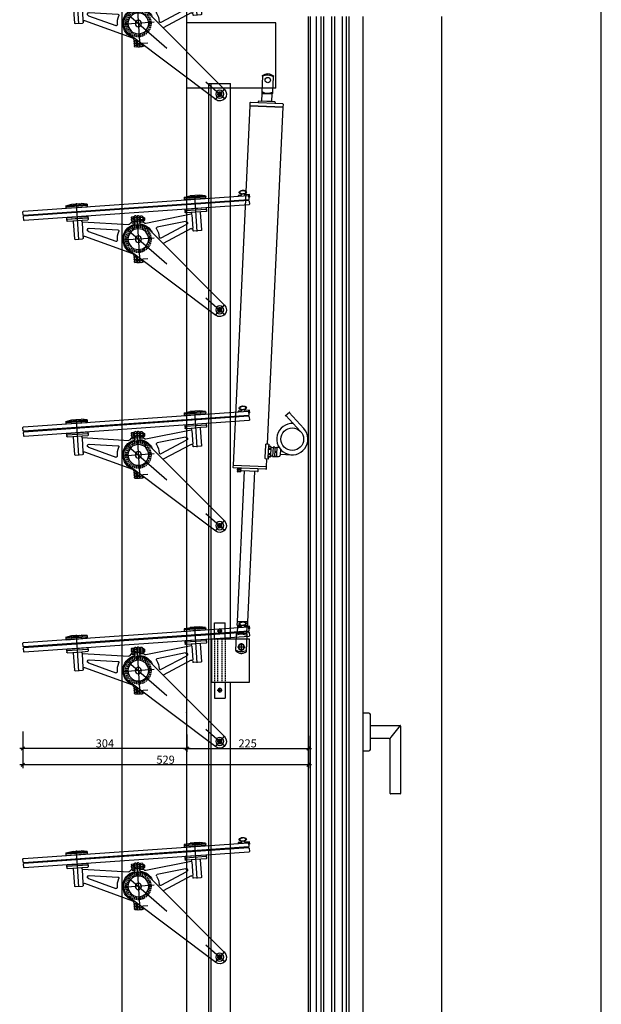
# Model space of a CAD drawing. Units: millimetres. Extents: x 211432 to 218951, y -9053 to -4720.
# Drawn here: x 217873 to 218951, y -7555 to -5729 of the extents above; entities that cross this region are included whole.
import ezdxf

# ---------------------------------------------------------------- set-up
doc = ezdxf.new("R2010")
doc.units = ezdxf.units.MM
doc.header["$LTSCALE"] = 10
doc.header["$PDMODE"] = 35
doc.header["$PDSIZE"] = 10
for name, pattern in [('AUSGEZOGEN', [0]), ('STRICHPUNKT', [25.4, 12.7, -6.35, 0, -6.35]), ('VERDECKT', [0.375, 0.25, -0.125])]:
    doc.linetypes.add(name, pattern=pattern)
for name, color, linetype in [('GESPU_BL', 5, 'STRICHPUNKT'), ('GESPU_RO', 1, 'STRICHPUNKT'), ('GEWINDE', 7, 'Continuous'), ('HYPE-GESPU-RO', 1, 'STRICHPUNKT'), ('HYPE-LINIE-CY', 4, 'AUSGEZOGEN'), ('HYPE-LINIE-GR', 3, 'Continuous'), ('HYPE-LINIE-RO', 1, 'Continuous'), ('HYPE-SCHRIFT-GR-STD', 3, 'AUSGEZOGEN'), ('LINIE_BL', 5, 'AUSGEZOGEN'), ('LINIE_CY', 4, 'AUSGEZOGEN'), ('LINIE_GR', 3, 'AUSGEZOGEN'), ('LINIE_RO', 1, 'AUSGEZOGEN'), ('SCHRAUBE', 1, 'Continuous')]:
    doc.layers.add(name, color=color, linetype=linetype)
doc.styles.add('ARIAL', font='arial.ttf')
doc.dimstyles.new('1zu1-groß', dxfattribs={"dimtxt": 15, "dimasz": 6, "dimexe": 6, "dimexo": 0, "dimgap": 2, "dimtad": 1, "dimdec": 1, "dimdsep": 46, "dimtxsty": 'ARIAL', "dimblk1": 'OBLIQUE', "dimblk2": 'OBLIQUE', "dimsah": 1, "dimcen": 2, "dimdle": 6, "dimclrd": 4, "dimclre": 4, "dimclrt": 1, "dimadec": 0, "dimazin": 0, "dimtfac": 1, "dimtdec": 1, "dimtofl": 0, "dimtmove": 0, "dimatfit": 3, "dimldrblk": 'OBLIQUE', "dimfxl": 1, "dimtvp": 1, "dimtolj": 1, "dimtzin": 0, "dimarcsym": 0})

# ---------------------------------------------------------------- blocks, each defined once
blk = doc.blocks.new('Hebel')
at = {"layer": 'GESPU_RO', "ltscale": 0.75}
blk.add_line((0, 25.1), (0, -213.5), dxfattribs=at)
at = {"layer": 'GESPU_RO'}
blk.add_line((-13.5, -200), (13.5, -200), dxfattribs=at)
at = {"layer": 'LINIE_BL'}
for radius in [7.5, 4]:
    blk.add_circle((0, -200), radius, dxfattribs=at)
at = {"layer": 'LINIE_GR'}
for p, q in [((-12.5, -200.9), (-26.7, -1.9)), ((12.5, -200.9), (26.7, -1.9))]:
    blk.add_line(p, q, dxfattribs=at)
blk.add_circle((0, 0), 19.2, dxfattribs=at)
for centre, radius, start, end in [((0, 0), 26.7, 355.9142, 184.0858), ((0, -200), 12.5, 184.0858, 355.9142)]:
    blk.add_arc(centre, radius, start, end, dxfattribs=at)
blk = doc.blocks.new('Glasträger 300 mit Hebel')
at = {"layer": 'GESPU_RO'}
for p, q in [((11.1, 36.4), (-14.9, 36.4)), ((11.1, -36.8), (-14.9, -36.8))]:
    blk.add_line(p, q, dxfattribs=at)
at = {"layer": 'GEWINDE', "color": 5}
for p, q in [((-12.1, 38.7), (-13.9, 38.7)), ((-12.1, 34.1), (-13.9, 34.1))]:
    blk.add_line(p, q, dxfattribs=at)
at = {"layer": 'HYPE-GESPU-RO', "ltscale": 0.7}
for p, q in [((-110, 6.8), (-110, 74.3)), ((110, 6.8), (110, 74.3))]:
    blk.add_line(p, q, dxfattribs=at)
at = {"layer": 'HYPE-GESPU-RO'}
blk.add_line((0, 43.4), (0, -43.8), dxfattribs=at)
at = {"layer": 'HYPE-GESPU-RO', "ltscale": 0.9}
blk.add_line((-29.5, 0), (29.5, 0), dxfattribs=at)
at = {"layer": 'HYPE-LINIE-CY'}
for p, q in [((-130, 71.3), (-118.7, 73.3)), ((-118.7, 73.3), (-101.3, 73.3)), ((-90, 71.3), (-101.3, 73.3)), ((90, 71.3), (101.3, 73.3)), ((118.7, 73.3), (101.3, 73.3)), ((130, 71.3), (118.7, 73.3)), ((-130, 71.3), (-130, 69.3)), ((-130, 71.3), (-90, 71.3)), ((-130, 69.3), (-90, 69.3)), ((-90, 71.3), (-90, 69.3)), ((90, 71.3), (90, 69.3)), ((130, 71.3), (90, 71.3)), ((130, 69.3), (90, 69.3)), ((130, 71.3), (130, 69.3)), ((-130, 45.3), (-130, 43.3)), ((-129, 46.3), (-91, 46.3)), ((-129, 42.3), (-119, 42.3)), ((-119, 42.3), (-101, 42.3)), ((-118, 41.3), (-118, 8.8)), ((-102, 40.1), (-102, 41.3)), ((-101.1, 39.1), (-15.8, 28.1)), ((-101, 42.3), (-91, 42.3)), ((-90, 45.3), (-90, 43.3)), ((-4.5, 42.4), (-4.5, 29)), ((-3.5, 43.4), (-1.5, 43.4)), ((-0.5, 42.4), (-0.5, 25.1)), ((0.5, 42.4), (0.5, 25.1)), ((1.5, 43.4), (3.5, 43.4)), ((4.5, 42.4), (4.5, 29)), ((101.1, 39.1), (15.8, 28.1)), ((90, 45.3), (90, 43.3)), ((129, 46.3), (91, 46.3)), ((101, 42.3), (91, 42.3)), ((119, 42.3), (101, 42.3)), ((102, 40.1), (102, 41.3)), ((118, 41.3), (118, 8.8)), ((129, 42.3), (119, 42.3)), ((130, 45.3), (130, 43.3)), ((-91.2, 20.8), (-41.8, -1.1)), ((-89.6, 26.5), (-36.5, 19.6)), ((-11.1, 31.7), (-14.2, 28.6)), ((11.1, 31.7), (14.2, 28.6)), ((89.6, 26.5), (36.5, 19.6)), ((91.2, 20.8), (41.8, -1.1)), ((-117, 7.8), (-103, 7.8)), ((-102, 10.7), (-102, 8.8)), ((-99.2, 12.6), (-45.2, -11.4)), ((99.2, 12.6), (12.8, -25.8)), ((102, 10.7), (102, 8.8)), ((117, 7.8), (103, 7.8)), ((-0.5, -42.8), (-0.5, -35.8)), ((0.5, -42.8), (0.5, -35)), ((4.5, -42.8), (4.5, -31.5)), ((9.3, -31), (11.8, -26.6)), ((-4.5, -42.8), (-4.5, -39.3)), ((-3.5, -43.8), (-1.5, -43.8)), ((1.5, -43.8), (3.5, -43.8))]:
    blk.add_line(p, q, dxfattribs=at)
at = {"layer": 'HYPE-LINIE-CY', "linetype": 'VERDECKT', "ltscale": 0.5}
for p, q in [((-116.5, 73.3), (-113.3, 70.1)), ((-106.8, 70.1), (-103.5, 73.3)), ((106.7, 70.1), (103.5, 73.3)), ((116.5, 73.3), (113.2, 70.1)), ((-113.3, 70.1), (-113.3, 69.3)), ((-106.8, 70.1), (-113.3, 70.1)), ((-106.8, 70.1), (-106.8, 69.3)), ((106.7, 70.1), (106.7, 69.3)), ((106.7, 70.1), (113.2, 70.1)), ((113.2, 70.1), (113.2, 69.3))]:
    blk.add_line(p, q, dxfattribs=at)
at = {"layer": 'HYPE-LINIE-CY', "linetype": 'VERDECKT'}
for p, q in [((-4.5, 39.6), (-0.5, 39.6)), ((0.5, 39.6), (4.5, 39.6)), ((-4.5, 33.1), (-0.5, 33.1)), ((0.5, 33.1), (4.5, 33.1)), ((2.1, -33.6), (4.5, -33.6)), ((-4.5, -40.1), (-0.5, -40.1)), ((0.5, -40.1), (4.5, -40.1))]:
    blk.add_line(p, q, dxfattribs=at)
at = {"layer": 'HYPE-LINIE-CY'}
for centre, radius, start, end in [((-129, 45.3), 1, 90, 180), ((-129, 43.3), 1, 180, 270), ((-119, 41.3), 1, 0, 90), ((-101, 41.3), 1, 90, 180), ((-101, 40.1), 1, 180, 262.6573), ((-91, 45.3), 1, 0, 90), ((-91, 43.3), 1, 270, 0), ((-3.5, 42.4), 1, 90, 180), ((-1.5, 42.4), 1, 0, 90), ((1.5, 42.4), 1, 90, 180), ((3.5, 42.4), 1, 0, 90), ((91, 45.3), 1, 90, 180), ((91, 43.3), 1, 180, 270), ((101, 41.3), 1, 0, 90), ((101, 40.1), 1, 277.3427, 0), ((119, 41.3), 1, 90, 180), ((129, 45.3), 1, 0, 90), ((129, 43.3), 1, 270, 0), ((-90, 23.5), 3, 82.6573, 246.0783), ((-36.8, 17.7), 2, 333.5245, 82.6573), ((0, 0), 28.5, 100.7451, 159.2686), ((-15.6, 30.1), 2, 262.6573, 315), ((-5.5, 29), 1, 280.7451, 360), ((-1.5, 25.1), 1, 273.4193, 0), ((1.5, 25.1), 1, 180, 266.5807), ((5.5, 29), 1, 180, 259.2549), ((0, 0), 28.5, 290.7314, 79.2549), ((15.6, 30.1), 2, 225, 277.3427), ((36.8, 17.7), 2, 97.3427, 206.4755), ((90, 23.5), 3, 293.9217, 97.3427), ((-117, 8.8), 1, 180, 270), ((-103, 8.8), 1, 270, 0), ((-100, 10.7), 2, 66.0783, 180), ((-41, 0.7), 2, 246.0783, 358.4826), ((-0.5, -0.4), 38.5, 153.5245, 178.4826), ((0.5, -0.4), 38.5, 1.5174, 26.4755), ((41, 0.7), 2, 181.5174, 293.9217), ((100, 10.7), 2, 360, 113.9217), ((103, 8.8), 1, 180, 270), ((117, 8.8), 1, 270, 0), ((13.6, -27.6), 2, 113.9217, 150), ((-3.5, -42.8), 1, 180, 270), ((-1.5, -42.8), 1, 270, 0), ((1.5, -42.8), 1, 180, 270), ((3.5, -42.8), 1, 270, 0)]:
    blk.add_arc(centre, radius, start, end, dxfattribs=at)
at = {"layer": 'LINIE_BL'}
for p, q in [((-129.5, 69.3), (-90.5, 69.3)), ((-129.5, 66.6), (-90.5, 66.6)), ((129.5, 69.3), (90.5, 69.3)), ((129.5, 66.6), (90.5, 66.6)), ((-129.5, 49.1), (-90.5, 49.1)), ((-129.5, 46.3), (-90.5, 46.3)), ((-102, 38.3), (-102, 13)), ((129.5, 49.1), (90.5, 49.1)), ((129.5, 46.3), (90.5, 46.3)), ((102, 38.3), (102, 13))]:
    blk.add_line(p, q, dxfattribs=at)
for centre, start, end in [((-125.8, 67.9), 159.3903, 200.6097), ((-94.2, 67.9), 339.3903, 20.6097), ((94.2, 67.9), 159.3903, 200.6097), ((125.8, 67.9), 339.3903, 20.6097), ((-125.8, 47.7), 159.3903, 200.6097), ((-94.2, 47.7), 339.3903, 20.6097), ((94.2, 47.7), 159.3903, 200.6097), ((125.8, 47.7), 339.3903, 20.6097)]:
    blk.add_arc(centre, 3.91, start, end, dxfattribs=at)
at = {"layer": 'LINIE_CY', "linetype": 'VERDECKT'}
for radius in [24.2, 21.7]:
    blk.add_circle((0, 0), radius, dxfattribs=at)
at = {"layer": 'LINIE_GR'}
blk.add_circle((0, 0), 6, dxfattribs=at)
at = {"layer": 'SCHRAUBE'}
for p, q in [((-13.2, 39.4), (-13.9, 38.7)), ((-13.9, 38.7), (-13.9, 34.1)), ((-12.1, 39.4), (-13.2, 39.4)), ((-13.2, 39.4), (-13.2, 33.4)), ((-11.1, 40.7), (-12.1, 40.2)), ((-12.1, 40.2), (-12.1, 32.6)), ((-11.1, 40.7), (-11.1, 32.1)), ((-10.3, 42.2), (-6.9, 42.2)), ((-10.3, 39.3), (-6.9, 39.3)), ((-6.1, 42.4), (-6.1, 30.4)), ((-4.5, 42.4), (-6.1, 42.4)), ((-4.5, 42.4), (-4.5, 30.4)), ((4.5, 42.4), (4.5, 30.4)), ((6.1, 42.4), (4.5, 42.4)), ((6.1, 42.4), (6.1, 30.4)), ((6.1, 42.2), (6.1, 30.6)), ((9.3, 42.2), (6.1, 42.2)), ((9.3, 39.3), (6.1, 39.3)), ((10.1, 40.7), (10.1, 32.1)), ((-13.9, 34.1), (-13.2, 33.4)), ((-12.1, 33.4), (-13.2, 33.4)), ((-11.1, 32.1), (-12.1, 32.6)), ((-10.3, 33.5), (-6.9, 33.5)), ((-10.3, 30.6), (-6.9, 30.6)), ((-4.5, 30.4), (-6.1, 30.4)), ((6.1, 30.4), (4.5, 30.4)), ((9.3, 33.5), (6.1, 33.5)), ((9.3, 30.6), (6.1, 30.6)), ((4.5, -31.5), (4.5, -42.8)), ((6.1, -30.8), (5.3, -30.8)), ((6.1, -30.8), (6.1, -42.8)), ((6.1, -31), (6.1, -42.6)), ((9.3, -31), (6.1, -31)), ((9.3, -33.9), (6.1, -33.9)), ((10.1, -32.5), (10.1, -41.1)), ((-8.3, -42.6), (-6.9, -42.6)), ((-6.1, -40.7), (-6.1, -42.8)), ((-4.5, -42.8), (-6.1, -42.8)), ((-4.5, -39.3), (-4.5, -42.8)), ((6.1, -42.8), (4.5, -42.8)), ((9.3, -39.7), (6.1, -39.7)), ((9.3, -42.6), (6.1, -42.6))]:
    blk.add_line(p, q, dxfattribs=at)
for centre, radius, start, end in [((-9.4, 40.7), 1.67, 120, 240), ((-5.7, 36.4), 5.42, 147.7958, 212.2042), ((-7.8, 40.7), 1.67, 300, 60), ((-11.5, 36.4), 5.42, 327.7958, 32.2042), ((8.4, 40.7), 1.67, 300, 60), ((4.7, 36.4), 5.42, 327.7958, 32.2042), ((-9.4, 32.1), 1.67, 120, 240), ((-7.8, 32.1), 1.67, 300, 60), ((8.4, 32.1), 1.67, 300, 60), ((8.4, -32.5), 1.67, 300, 60), ((4.7, -36.8), 5.42, 327.7958, 32.2042), ((-7.8, -41.1), 1.67, 300, 13.9801), ((8.4, -41.1), 1.67, 300, 60)]:
    blk.add_arc(centre, radius, start, end, dxfattribs=at)
at = {"rotation": 315}
blk.add_blockref('Hebel', (0, 0), dxfattribs=at)
blk = doc.blocks.new('Lisene')
at = {"layer": 'LINIE_GR'}
for p, q in [((1360, 30), (-1400, 30)), ((-1400, -30), (-1400, 30)), ((1360, -30), (1360, 30)), ((-1400, -30), (-1400, -90)), ((1360, -90), (1360, -30)), ((1360, -90), (-1400, -90))]:
    blk.add_line(p, q, dxfattribs=at)
blk = doc.blocks.new('Zugstange')
at = {"layer": 'GESPU_RO', "ltscale": 0.35}
for p, q in [((-4.5, 0), (4.5, 0)), ((0, 4.5), (0, -4.5)), ((395.5, 0), (404.5, 0)), ((400, 4.5), (400, -4.5)), ((795.5, 0), (804.5, 0)), ((800, 4.5), (800, -4.5)), ((995, 4.5), (995, -4.5)), ((1105, 4.5), (1105, -4.5)), ((1195.5, 0), (1204.5, 0)), ((1200, 4.5), (1200, -4.5)), ((1600, 4.5), (1600, -4.5)), ((1995.5, 0), (2004.5, 0)), ((2000, 4.5), (2000, -4.5)), ((2400, 4.5), (2400, -4.5)), ((990.5, 0), (999.5, 0)), ((1109.5, 0), (1100.5, 0)), ((1595.5, 0), (1604.5, 0)), ((2395.5, 0), (2404.5, 0))]:
    blk.add_line(p, q, dxfattribs=at)
at = {"layer": 'GESPU_RO', "ltscale": 0.5}
for p, q in [((1025, -47), (1025, -33)), ((1018, -40), (1032, -40))]:
    blk.add_line(p, q, dxfattribs=at)
at = {"layer": 'LINIE_BL'}
blk.add_circle((1025, -40), 5, dxfattribs=at)
at = {"layer": 'LINIE_CY'}
for p, q in [((2420, 20), (-20, 20)), ((-20, 20), (-20, -20)), ((2420, 20), (2420, -20)), ((2420, 16), (-20, 16)), ((980, 10), (980, -10)), ((1010, 10), (980, 10)), ((1010, 15), (1010, -55)), ((1010, 15), (1090, 15)), ((1090, 15), (1090, -55)), ((1090, 10), (1120, 10)), ((1120, 10), (1120, -10)), ((1010, -10), (980, -10)), ((1090, -10), (1120, -10)), ((1010, -20), (-20, -20)), ((2420, -20), (1090, -20)), ((1090, -55), (1010, -55))]:
    blk.add_line(p, q, dxfattribs=at)
at = {"layer": 'LINIE_CY', "linetype": 'VERDECKT'}
for p, q in [((1010, 10), (1090, 10)), ((1010, 4), (1090, 4)), ((1010, -4), (1090, -4)), ((1010, -10), (1090, -10))]:
    blk.add_line(p, q, dxfattribs=at)
at = {"layer": 'LINIE_CY'}
for centre, radius in [((0, 0), 3.5), ((400, 0), 3.5), ((800, 0), 3.5), ((995, 0), 3.5), ((1105, 0), 3.5), ((1200, 0), 3.5), ((1600, 0), 3.5), ((2000, 0), 3.5), ((2400, 0), 3.5), ((1025, -40), 6)]:
    blk.add_circle(centre, radius, dxfattribs=at)
blk = doc.blocks.new('Econom0 GAGA Hub300 auf')
at = {"layer": 'GESPU_BL'}
blk.add_line((-620.4, -61.5), (-612.7, -69.3), dxfattribs=at)
at = {"layer": 'LINIE_BL'}
for p, q in [((-692, -55.5), (-692, -76.5)), ((-684, -55.5), (-684, -56.5)), ((-648.2, -91.3), (-619.4, -62.6)), ((-642.5, -97), (-613.7, -68.2))]:
    blk.add_line(p, q, dxfattribs=at)
blk.add_circle((-663, -76.5), 21, dxfattribs=at)
blk.add_arc((-663, -76.5), 29, 358.6028, 315, dxfattribs=at)
at = {"layer": 'LINIE_RO'}
for p, q in [((-728, 19), (-728, 21.8)), ((-728, 16.2), (-728, 19)), ((-727.8, 19), (-728, 19)), ((-727.8, 22), (-724.5, 22)), ((-727.8, 19), (-724.5, 19)), ((-724.5, 22.2), (-721.5, 22.2)), ((-724.5, 19), (-724.5, 22.2)), ((-724.5, 19), (-721.5, 19)), ((-724.5, 15.9), (-724.5, 19)), ((-721.5, 23.2), (-721.5, 23.2)), ((-721.5, 23.2), (-721, 23.2)), ((-721.5, 22.7), (-721.5, 23.2)), ((-721, 23.2), (-721.5, 23.2)), ((-721.5, 22.7), (-721, 22.7)), ((-721.5, 22.7), (-721.5, 20.8)), ((-721.5, 20.8), (-721, 20.8)), ((-721.5, 20.8), (-721.5, 19)), ((-721.5, 19), (-721, 19)), ((-721.5, 19), (-721.5, 18.3)), ((-721.5, 18.3), (-721, 18.3)), ((-721.5, 18.3), (-721.5, 17.9)), ((-721, -30), (-721, 30)), ((-716, 31), (-720, 31)), ((-716, 31), (-716, -31)), ((-716, 31), (-716, -31)), ((-49, 31), (-716, 31)), ((-49, 31), (-49, -31)), ((-49, -31), (-49, 31)), ((-44, 31), (-49, 31)), ((-43, -30), (-43, 30)), ((-1059, 10), (-1060.7, 10)), ((-1059, 10), (-1030.3, 10)), ((-1030.3, 10), (-1027.9, 10)), ((-1027.5, 9.2), (-1027.9, 10)), ((-1027.5, -9.2), (-1027.5, 9.2)), ((-1027.1, 9), (-1027.5, 9.2)), ((-1027.1, 9), (-1027.1, -9)), ((-1012.9, 9), (-1027.1, 9)), ((-1012.9, -9), (-1012.9, 9)), ((-1012.4, 8.5), (-1012.9, 9)), ((-1012.4, -10), (-1012.4, 10)), ((-1005.4, 10), (-1012.4, 10)), ((-1005.4, 10), (-1005.4, -10)), ((-726, 10), (-1005.4, 10)), ((-1005.4, -10), (-1005.4, 10)), ((-727.8, 16), (-724.5, 16)), ((-726, -15), (-726, 15)), ((-724.5, 16), (-725, 16)), ((-724.5, 15.9), (-721, 15.9)), ((-721.5, 17.9), (-721, 17.9)), ((-721.5, 17.9), (-721.5, 17.2)), ((-721.5, 17.2), (-721, 17.2)), ((-41, 16), (-43, 16)), ((-40, -15), (-40, 15)), ((-40, 8.5), (-39.5, 9)), ((-39.5, -9), (-39.5, 9)), ((-39.5, 9), (-25.3, 9)), ((-25.3, 9), (-24.9, 9.2)), ((-25.3, 9), (-25.3, -9)), ((-24.9, 9.2), (-24.4, 10)), ((-24.9, -9.2), (-24.9, 9.2)), ((-22, 10), (-24.4, 10)), ((6.6, 10), (-22, 10)), ((6.6, 10), (8.3, 10)), ((-1060.7, -10), (-1059, -10)), ((-1059, -10), (-1030.3, -10)), ((-1030.3, -10), (-1027.9, -10)), ((-1027.9, -10), (-1027.5, -9.2)), ((-1027.5, -9.2), (-1027.1, -9)), ((-1027.1, -9), (-1012.9, -9)), ((-1012.9, -9), (-1012.4, -8.5)), ((-1012.4, -10), (-1005.4, -10)), ((-1005.4, -10), (-726, -10)), ((-725, -16), (-721, -16)), ((-43, -16), (-41, -16)), ((-39.5, -9), (-40, -8.5)), ((-25.3, -9), (-39.5, -9)), ((-24.9, -9.2), (-25.3, -9)), ((-24.4, -10), (-24.9, -9.2)), ((-22, -10), (-24.4, -10)), ((6.6, -10), (-22, -10)), ((8.3, -10), (6.6, -10)), ((-720, -31), (-716, -31)), ((-716, -31), (-702, -31)), ((-702, -33.5), (-702, -28.8)), ((-699.5, -33.5), (-702, -33.5)), ((-699.5, -27.7), (-676.5, -27.7)), ((-699.5, -33.5), (-676.5, -33.5)), ((-697.5, -37.5), (-697.5, -33.5)), ((-697.5, -33.5), (-697.5, -37.5)), ((-693.2, -33.5), (-693.2, -37.5)), ((-692.2, -37.5), (-692.2, -33.5)), ((-683.8, -33.5), (-683.8, -37.5)), ((-682.8, -37.5), (-682.8, -33.5)), ((-678.5, -33.5), (-678.5, -37.5)), ((-678.5, -37.5), (-678.5, -33.5)), ((-674, -33.5), (-676.5, -33.5)), ((-674, -28.8), (-674, -33.5)), ((-674, -31), (-49, -31)), ((-49, -31), (-44, -31)), ((-697.5, -37.5), (-697.5, -37.5)), ((-693.2, -37.5), (-697.5, -37.5)), ((-679.5, -41.5), (-696.5, -41.5)), ((-696.5, -41.5), (-696.5, -45)), ((-695.9, -45), (-696.5, -45)), ((-696.5, -45), (-696.5, -48.5)), ((-695.9, -48.5), (-696.5, -48.5)), ((-696.5, -48.5), (-696.5, -52.5)), ((-692.2, -45), (-695.9, -45)), ((-695.9, -45), (-695.9, -48.5)), ((-692.2, -48.5), (-695.9, -48.5)), ((-695.6, -37.5), (-695.6, -41.5)), ((-692.2, -37.5), (-693.2, -37.5)), ((-683.8, -37.5), (-692.2, -37.5)), ((-688.6, -45), (-692.2, -45)), ((-688.6, -48.5), (-692.2, -48.5)), ((-687.4, -45), (-688.6, -45)), ((-688.6, -45), (-688.6, -48.5)), ((-687.4, -48.5), (-688.6, -48.5)), ((-683.8, -45), (-687.4, -45)), ((-687.4, -45), (-687.4, -48.5)), ((-683.8, -48.5), (-687.4, -48.5)), ((-682.8, -37.5), (-683.8, -37.5)), ((-680.1, -45), (-683.8, -45)), ((-680.1, -48.5), (-683.8, -48.5)), ((-678.5, -37.5), (-682.8, -37.5)), ((-680.4, -41.5), (-680.4, -37.5)), ((-679.5, -45), (-680.1, -45)), ((-680.1, -45), (-680.1, -48.5)), ((-679.5, -48.5), (-680.1, -48.5)), ((-679.5, -45), (-679.5, -41.5)), ((-679.5, -45), (-679.5, -48.5)), ((-679.5, -52.5), (-679.5, -48.5)), ((-678.5, -37.5), (-678.5, -37.5)), ((-683, -55.5), (-693.5, -55.5))]:
    blk.add_line(p, q, dxfattribs=at)
for centre in [(-1052.4, 0), (0, 0)]:
    blk.add_circle(centre, 5, dxfattribs=at)
for centre, radius, start, end in [((-727.8, 21.8), 0.2, 90, 180), ((-720, 30), 1, 90, 180), ((-44, 30), 1, 0, 90), ((-727.8, 16.2), 0.2, 180, 270), ((-725, 15), 1, 90, 180), ((-41, 15), 1, 0, 90), ((-725, -15), 1, 180, 270), ((-41, -15), 1, 270, 0), ((-720, -30), 1, 180, 270), ((-44, -30), 1, 270, 0), ((-693.5, -52.5), 3, 180, 270), ((-682.5, -52.5), 3, 357.0524, 0)]:
    blk.add_arc(centre, radius, start, end, dxfattribs=at)
for points, knots in [([(-1060.7, 10), (-1061.5, 8.4), (-1062.3, 6.9), (-1063.3, 4.5), (-1063.6, 3.6), (-1064.1, 1.9), (-1064.2, 1), (-1064.3, -0.8), (-1064.1, -1.7), (-1063.7, -3.4), (-1063.3, -4.3), (-1062.3, -6.8), (-1061.5, -8.4), (-1060.7, -10)], [0, 0, 0, 0, 0.25, 0.25, 0.375, 0.375, 0.5, 0.5, 0.625, 0.625, 0.75, 0.75, 1, 1, 1, 1]), ([(-1059, -10), (-1059.6, -8.4), (-1060.2, -6.8), (-1061.1, -3.4), (-1061.4, -1.7), (-1061.3, 3.5), (-1060.3, 6.8), (-1059, 10)], [0, 0, 0, 0, 0.25, 0.25, 0.5, 0.5, 1, 1, 1, 1]), ([(-1030.3, 10), (-1029, 6.8), (-1027.9, 3.5), (-1027.9, -1.7), (-1028.2, -3.4), (-1029.1, -6.8), (-1029.7, -8.4), (-1030.3, -10)], [0, 0, 0, 0, 0.5, 0.5, 0.75, 0.75, 1, 1, 1, 1]), ([(-22, 10), (-23.3, 6.8), (-24.4, 3.5), (-24.4, -1.7), (-24.2, -3.4), (-23.3, -6.8), (-22.7, -8.4), (-22, -10)], [0, 0, 0, 0, 0.5, 0.5, 0.75, 0.75, 1, 1, 1, 1]), ([(6.6, -10), (7.3, -8.4), (7.9, -6.8), (8.7, -3.4), (9, -1.7), (9, 3.5), (7.9, 6.8), (6.6, 10)], [0, 0, 0, 0, 0.25, 0.25, 0.5, 0.5, 1, 1, 1, 1]), ([(8.3, 10), (9.1, 8.4), (9.9, 6.9), (10.9, 4.5), (11.2, 3.6), (11.7, 1.9), (11.9, 1), (11.9, -0.8), (11.8, -1.7), (11.3, -3.4), (11, -4.3), (10, -6.8), (9.1, -8.4), (8.3, -10)], [0, 0, 0, 0, 0.25, 0.25, 0.375, 0.375, 0.5, 0.5, 0.625, 0.625, 0.75, 0.75, 1, 1, 1, 1]), ([(-702, -28.8), (-702, -28.5), (-701.8, -28.3), (-700.9, -27.8), (-700.2, -27.7), (-699.5, -27.7)], [0, 0, 0, 0, 0.5, 0.5, 1, 1, 1, 1]), ([(-676.5, -27.7), (-676.3, -27.7), (-676.2, -27.7), (-675.8, -27.7), (-675.7, -27.7), (-675.2, -27.8), (-674.9, -27.9), (-674.6, -28.1), (-674.5, -28.1), (-674.3, -28.3), (-674.2, -28.3), (-674.1, -28.5), (-674.1, -28.5), (-674, -28.7), (-674, -28.7), (-674, -28.8)], [0, 0, 0, 0, 0.125, 0.125, 0.25, 0.25, 0.5, 0.5, 0.625, 0.625, 0.75, 0.75, 0.875, 0.875, 1, 1, 1, 1])]:
    blk.add_open_spline(points, degree=3, knots=knots, dxfattribs=at)
blk = doc.blocks.new('Dichtprofil Lamellen zu')
at = {"layer": 'LINIE_BL'}
for p, q in [((-2, -2.5), (-2, 2)), ((-2, 2), (6.7, 1.9)), ((19, 0.2), (-0.5, 0.5)), ((-0.5, 0.5), (-0.5, -2.5)), ((13.8, 1.8), (19, 1.7)), ((19, 1.7), (19, 0.2)), ((-2, -2.5), (-0.5, -2.5))]:
    blk.add_line(p, q, dxfattribs=at)
for centre, start, end in [((6.7, 2.9), 269, 72.3371), ((13.9, 2.8), 105.6629, 269)]:
    blk.add_arc(centre, 1, start, end, dxfattribs=at)
blk.add_ellipse((10.4, 7), major_axis=(-6.8, 0.12), ratio=0.544308, start_param=2.073554, end_param=7.351224, dxfattribs=at)
blk.add_open_spline([(4.6, 7.1), (4.6, 7), (4.6, 6.9), (4.7, 6.5), (4.8, 6.4), (5.1, 6), (5.3, 5.8), (6, 5.3), (6.6, 5), (8.1, 4.6), (8.9, 4.4), (10.6, 4.3), (11.5, 4.3), (13.1, 4.6), (13.9, 4.8), (14.9, 5.3), (15.3, 5.6), (15.8, 6), (15.9, 6.2), (16.1, 6.6), (16.2, 6.8), (16.2, 7.1), (16.1, 7.2), (16, 7.6), (15.8, 7.8), (15.4, 8.2), (15.1, 8.5), (14.4, 8.9), (14, 9), (12.9, 9.4), (12, 9.6), (10.3, 9.8), (9.4, 9.7), (7.7, 9.5), (6.9, 9.2), (5.9, 8.7), (5.5, 8.5), (5, 8.1), (4.8, 7.8), (4.6, 7.5), (4.6, 7.3), (4.6, 7.1), (4.6, 7.1), (4.6, 7.1)], degree=3, knots=[0, 0, 0, 0, 0.217561, 0.217561, 0.435121, 0.435121, 0.652682, 0.652682, 1.066752, 1.066752, 1.480823, 1.480823, 1.894893, 1.894893, 2.308963, 2.308963, 2.618858, 2.618858, 2.877939, 2.877939, 3.13702, 3.13702, 3.3961, 3.3961, 3.655181, 3.655181, 3.914262, 3.914262, 4.173342, 4.173342, 4.595186, 4.595186, 5.01703, 5.01703, 5.438874, 5.438874, 5.750346, 5.750346, 6.011053, 6.011053, 6.27176, 6.27176, 6.283185, 6.283185, 6.283185, 6.283185], dxfattribs=at)
blk = doc.blocks.new('Glaslamelle zu')
at = {"layer": 'LINIE_RO'}
for p, q in [((-210, 7.75), (-209, 8.75)), ((-210, 1.75), (-210, 7.75)), ((-209, 0.75), (-210, 1.75)), ((209, 8.75), (-209, 8.75)), ((-209, 0.75), (209, 0.75)), ((-209, 0.75), (-209, -0.75)), ((210, 7.75), (209, 8.75)), ((209, 0.75), (210, 1.75)), ((209, 0.75), (209, -0.75)), ((210, 1.75), (210, 7.75)), ((-209, -0.75), (-210, -1.75)), ((-210, -1.75), (-210, -7.75)), ((-210, -7.75), (-209, -8.75)), ((-209, -0.75), (209, -0.75)), ((-209, -8.75), (209, -8.75)), ((209, -0.75), (210, -1.75)), ((210, -7.75), (209, -8.75)), ((210, -1.75), (210, -7.75))]:
    blk.add_line(p, q, dxfattribs=at)
at = {"layer": 'LINIE_RO', "rotation": 1}
blk.add_blockref('Dichtprofil Lamellen zu', (-209.5, 8.25), dxfattribs=at)
blk = doc.blocks.new('Baukörper - FLSB - VS')
at = {"color": 5}
for p, q in [((-287, 2968.8), (-287, 367.5)), ((-283.5, 2968.8), (-283.5, 511)), ((-272.5, 2968.8), (-272.5, 510)), ((-264, 2968.8), (-264, 506.5)), ((-258, 506.5), (-258, 2968.8)), ((-244, 2968.8), (-244, 506.5)), ((-238, 506.5), (-238, 2968.8)), ((-224, 2968.8), (-224, 506.5)), ((-216, 506.5), (-216, 2968.8)), ((-212, 2968.8), (-212, 520.5)), ((-186, 2968.8), (-186, 496.6)), ((-40, 2968.8), (-40, 370.5)), ((-174.5, 1677.5), (-186, 1677.5)), ((-186, 1677.5), (-186, 1607.5)), ((-172, 1610), (-172, 1675)), ((-172, 1654.5), (-117, 1654.5)), ((-135.6, 1629.7), (-116.3, 1654.2)), ((-116, 1653.5), (-116, 1528.5)), ((-137.5, 1630.5), (-172, 1630.5)), ((-135, 1528.5), (-135, 1628)), ((-186, 1607.5), (-174.5, 1607.5)), ((-117, 1527.5), (-134, 1527.5))]:
    blk.add_line(p, q, dxfattribs=at)
for centre, radius, start, end in [((-174.5, 1675), 2.5, 0, 90), ((-117, 1653.5), 1, 0, 90), ((-137.5, 1628), 2.5, 0, 90), ((-174.5, 1610), 2.5, 270, 0), ((-134, 1528.5), 1, 180, 270), ((-117, 1528.5), 1, 270, 0)]:
    blk.add_arc(centre, radius, start, end, dxfattribs=at)
blk = doc.blocks.new('_OBLIQUE')
at = {"color": 0, "linetype": 'ByBlock'}
blk.add_line((-0.5, -0.5), (0.5, 0.5), dxfattribs=at)
blk = doc.blocks.new('*D21')
at = {"layer": 'Defpoints', "color": 0, "transparency": 16777216}
for p in [(218182.7, -7057.1), (218408, -7057.1), (218408, -7081)]:
    blk.add_point(p, dxfattribs=at)
at = {"layer": 'HYPE-LINIE-GR', "color": 4, "lineweight": -2, "transparency": 16777216}
for p, q in [((218182.7, -7057.1), (218182.7, -7087)), ((218408, -7057.1), (218408, -7087)), ((218176.7, -7081), (218414, -7081))]:
    blk.add_line(p, q, dxfattribs=at)
at = {"layer": 'HYPE-LINIE-GR', "color": 4, "lineweight": -2, "transparency": 16777216, "xscale": 6, "yscale": 6, "zscale": 6, "rotation": 180}
blk.add_blockref('_OBLIQUE', (218182.7, -7081), dxfattribs=at)
at = {"layer": 'HYPE-LINIE-GR', "color": 4, "lineweight": -2, "transparency": 16777216, "xscale": 6, "yscale": 6, "zscale": 6}
blk.add_blockref('_OBLIQUE', (218408, -7081), dxfattribs=at)
at = {"layer": 'HYPE-LINIE-GR', "color": 1, "transparency": 16777216, "insert": (218295.4, -7071.3), "char_height": 15, "attachment_point": 5, "style": 'ARIAL'}
blk.add_mtext('\\A1;225', dxfattribs=at)
blk = doc.blocks.new('*D22')
at = {"layer": 'Defpoints', "color": 0, "transparency": 16777216}
for p in [(217878.7, -7049.1), (218408, -7057.1), (217878.7, -7111.3)]:
    blk.add_point(p, dxfattribs=at)
at = {"layer": 'HYPE-LINIE-GR', "color": 4, "lineweight": -2, "transparency": 16777216}
for p, q in [((217878.7, -7049.1), (217878.7, -7117.3)), ((218408, -7057.1), (218408, -7117.3)), ((218414, -7111.3), (217872.7, -7111.3))]:
    blk.add_line(p, q, dxfattribs=at)
at = {"layer": 'HYPE-LINIE-GR', "color": 4, "lineweight": -2, "transparency": 16777216, "xscale": 6, "yscale": 6, "zscale": 6, "rotation": 180}
blk.add_blockref('_OBLIQUE', (217878.7, -7111.3), dxfattribs=at)
at = {"layer": 'HYPE-LINIE-GR', "color": 4, "lineweight": -2, "transparency": 16777216, "xscale": 6, "yscale": 6, "zscale": 6}
blk.add_blockref('_OBLIQUE', (218408, -7111.3), dxfattribs=at)
at = {"layer": 'HYPE-LINIE-GR', "color": 1, "transparency": 16777216, "insert": (218143.3, -7101.6), "char_height": 15, "attachment_point": 5, "style": 'ARIAL'}
blk.add_mtext('\\A1;529', dxfattribs=at)
blk = doc.blocks.new('*D23')
at = {"layer": 'Defpoints', "color": 0, "transparency": 16777216}
for p in [(217878.7, -7055.1), (218182.7, -7055.1), (217878.7, -7081)]:
    blk.add_point(p, dxfattribs=at)
at = {"layer": 'HYPE-LINIE-GR', "color": 4, "lineweight": -2, "transparency": 16777216}
for p, q in [((217878.7, -7055.1), (217878.7, -7087)), ((218182.7, -7055.1), (218182.7, -7087)), ((218188.7, -7081), (217872.7, -7081))]:
    blk.add_line(p, q, dxfattribs=at)
at = {"layer": 'HYPE-LINIE-GR', "color": 4, "lineweight": -2, "transparency": 16777216, "xscale": 6, "yscale": 6, "zscale": 6, "rotation": 180}
blk.add_blockref('_OBLIQUE', (217878.7, -7081), dxfattribs=at)
at = {"layer": 'HYPE-LINIE-GR', "color": 4, "lineweight": -2, "transparency": 16777216, "xscale": 6, "yscale": 6, "zscale": 6}
blk.add_blockref('_OBLIQUE', (218182.7, -7081), dxfattribs=at)
at = {"layer": 'HYPE-LINIE-GR', "color": 1, "transparency": 16777216, "insert": (218030.7, -7071.3), "char_height": 15, "attachment_point": 5, "style": 'ARIAL'}
blk.add_mtext('\\A1;304', dxfattribs=at)

msp = doc.modelspace()

# ---------------------------------------------------------------- linework, layer by layer
at = {"layer": 'HYPE-LINIE-RO', "ltscale": 2}
for p, q in [((218347.74, -5735.2), (218182.74, -5735.2)), ((218347.74, -5856.41), (218347.74, -5735.2)), ((218347.74, -5856.41), (218182.74, -5856.41))]:
    msp.add_line(p, q, dxfattribs=at)
at = {"layer": 'HYPE-SCHRIFT-GR-STD', "color": 2}
msp.add_line((218951.3, -9053.43), (218951.3, -4720.5), dxfattribs=at)

# ---------------------------------------------------------------- block references
msp.add_blockref('Baukörper - FLSB - VS', (218694.97, -8692.58))
at = {"rotation": 87.32805203184144}
msp.add_blockref('Econom0 GAGA Hub300 auf', (218332.74, -5841.41), dxfattribs=at)
at = {"layer": 'LINIE_GR', "xscale": -1}
for name, p, rotation in [('Lisene', (218092.74, -6936.41), 89.99999999998073), ('Glasträger 300 mit Hebel', (218092.74, -5736.41), 3.999999999980801), ('Zugstange', (218243.69, -5867.62), 89.99999999998073), ('Glasträger 300 mit Hebel', (218092.74, -6136.41), 3.999999999980801), ('Glasträger 300 mit Hebel', (218092.74, -6536.41), 3.999999999980801), ('Glasträger 300 mit Hebel', (218092.74, -6936.41), 3.999999999980801), ('Glasträger 300 mit Hebel', (218092.74, -7336.41), 3.999999999980801)]:
    msp.add_blockref(name, p, dxfattribs=dict(at, rotation=rotation))
at = {"layer": 'LINIE_RO', "xscale": -1, "rotation": 3.999999999980801}
for p in [(218088.71, -6078.71), (218088.71, -6478.71), (218088.71, -6878.71), (218088.71, -7278.71)]:
    msp.add_blockref('Glaslamelle zu', p, dxfattribs=at)

# ---------------------------------------------------------------- dimensions: what is measured, and where the dimension line sits
at = {"layer": 'HYPE-LINIE-GR'}
for base, p1, p2, text, picture, middle in [((217878.68, -7111.29), (218407.97, -7057.11), (217878.68, -7049.06), '529', '*D22', (218143.33, -7101.63)), ((218407.97, -7080.96), (218182.74, -7057.11), (218407.97, -7057.11), '225', '*D21', (218295.36, -7071.3))]:
    dim = msp.add_linear_dim(base=base, p1=p1, p2=p2, text=text, dimstyle='1zu1-groß', dxfattribs=at)
    dim.commit()
    dim.dimension.update_dxf_attribs({"geometry": picture, "text_midpoint": middle})
dim = msp.add_linear_dim(base=(217878.68, -7080.96), p1=(218182.74, -7055.11), p2=(217878.68, -7055.11), angle=180, text='304', dimstyle='1zu1-groß', dxfattribs=at)
dim.commit()
dim.dimension.update_dxf_attribs({"geometry": '*D23', "text_midpoint": (218030.71, -7071.3)})

doc.saveas('drawing.dxf')
